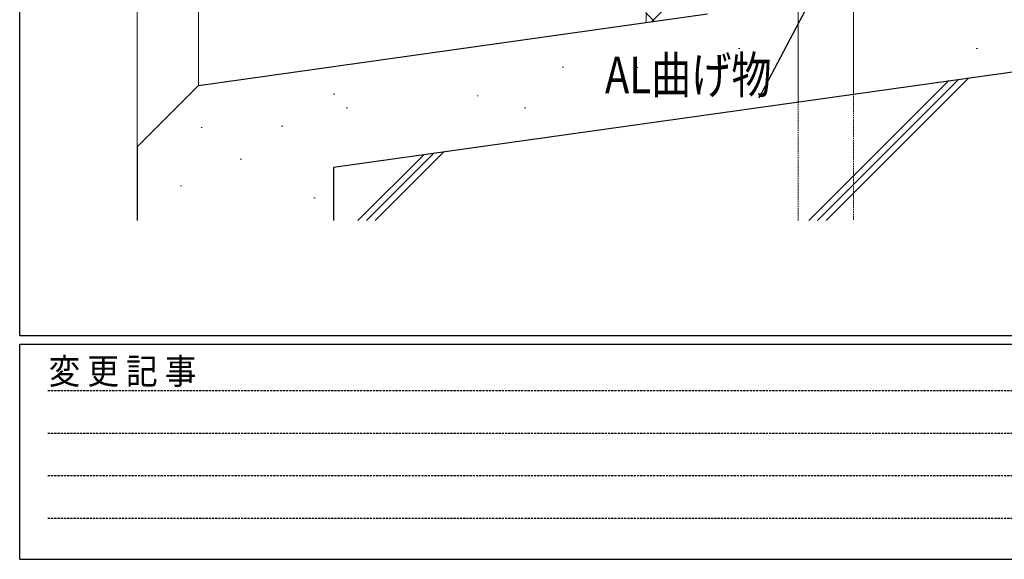
# Model space of a CAD drawing. Extents: x 0 to 793, y 0 to 564.
# Drawn here: x 3 to 163, y 0 to 88 of the extents above; entities that cross this region are included whole.
import ezdxf

# ---------------------------------------------------------------- set-up
doc = ezdxf.new("R2010")
doc.units = 0
doc.linetypes.add('HIDDEN', pattern=[0.375, 0.25, -0.125])
for name, color, linetype in [('YKK_13', 4, 'CONTINUOUS'), ('YKK_D', 6, 'CONTINUOUS'), ('YKK_ZWAK', 7, 'CONTINUOUS'), ('YSS_K', 3, 'CONTINUOUS')]:
    doc.layers.add(name, color=color, linetype=linetype)
doc.styles.get("Standard").update_dxf_attribs({"font": 'ROMANS.SHX', "bigfont": 'EXTFONT.SHX'})
doc.styles.add('YKK_OSSTYLE1', font='romans.shx', dxfattribs={"width": 0.9, "bigfont": 'EXTFONT.SHX'})

# ---------------------------------------------------------------- blocks, each defined once
blk = doc.blocks.new('A201')
at = {"layer": 'YKK_ZWAK', "color": 254, "linetype": 'Continuous'}
for p, q in [((21.000001, 34.999501), (21.000001, 409.99951)), ((571.000014, 34.999501), (21.000001, 34.999501)), ((544.000013, 33.999501), (21.000001, 33.999501)), ((21.000001, 8.9995), (21.000001, 33.999501)), ((21.000001, 8.9995), (544.000013, 8.9995))]:
    blk.add_line(p, q, dxfattribs=at)
at = {"layer": 'YKK_ZWAK', "color": 131, "linetype": 'HIDDEN'}
for p, q in [((24.284751, 28.633501), (201.565005, 28.633501)), ((24.284751, 23.684501), (201.565005, 23.684501)), ((24.284751, 18.7355), (201.565005, 18.7355)), ((24.284751, 13.7865), (201.565005, 13.7865))]:
    blk.add_line(p, q, dxfattribs=at)
at = {"layer": 'YKK_ZWAK', "color": 131, "linetype": 'Continuous', "style": 'YKK_OSSTYLE1', "width": 0.9}
blk.add_text('変 更 記 事', height=3, dxfattribs=at).set_placement((24.367481, 29.394844))

msp = doc.modelspace()

# ---------------------------------------------------------------- linework, layer by layer
at = {"layer": 'YKK_13', "color": 4, "linetype": 'Continuous', "lineweight": 13}
for p, q in [((129.75, 108.6), (129.75, 74.55)), ((138.75, 108.6), (138.75, 75.82))]:
    msp.add_line(p, q, dxfattribs=at)
at = {"layer": 'YKK_13', "color": 4, "linetype": 'HIDDEN', "lineweight": 13}
for p, q in [((138.75, 75.82), (138.75, 55.2)), ((129.75, 74.55), (129.75, 55.2))]:
    msp.add_line(p, q, dxfattribs=at)
at = {"layer": 'YKK_D', "color": 6, "linetype": 'Continuous'}
msp.add_line((146.18, 118.7), (123.35, 75.12), dxfattribs=at)
at = {"layer": 'YSS_K', "color": 3, "linetype": 'Continuous', "lineweight": 13}
for p, q in [((21.96, 487.7), (21.96, 67.23)), ((31.96, 477.7), (31.96, 77.23)), ((104.97, 99.5), (104.97, 87.48)), ((120.03, 83.26), (120.23, 83.26)), ((158.8, 83.26), (159, 83.26)), ((91.27, 80.2), (91.47, 80.2)), ((103.42, 80.13), (103.62, 80.13)), ((131.5, 55.2), (154.3, 78)), ((132.92, 55.2), (155.95, 78.24)), ((134.33, 55.2), (157.59, 78.47)), ((53.97, 75.82), (54.17, 75.82)), ((77.38, 75.5), (77.58, 75.5)), ((56.06, 73.57), (56.26, 73.57)), ((85.14, 73.57), (85.34, 73.57)), ((32.38, 70.34), (32.58, 70.34)), ((45.52, 70.58), (45.72, 70.58)), ((57.96, 55.2), (68.75, 65.99)), ((59.38, 55.2), (70.39, 66.22)), ((60.79, 55.2), (72.04, 66.45)), ((38.76, 65.2), (38.96, 65.2)), ((29, 60.88), (29.2, 60.88)), ((50.77, 58.89), (50.97, 58.89))]:
    msp.add_line(p, q, dxfattribs=at)
at = {"layer": 'YSS_K', "color": 3}
for p, q in [((105.84, 87.6), (109.97, 91.73)), ((106.28, 87.67), (104.97, 88.98))]:
    msp.add_line(p, q, dxfattribs=at)
at = {"layer": 'YSS_K', "color": 3, "linetype": 'Continuous', "lineweight": 30}
for p, q in [((31.96, 77.23), (114.97, 88.89)), ((53.97, 63.91), (169.97, 80.2)), ((31.96, 77.23), (21.96, 67.23)), ((21.96, 67.23), (21.96, 55.2)), ((53.97, 63.91), (53.97, 55.2))]:
    msp.add_line(p, q, dxfattribs=at)

# ---------------------------------------------------------------- block references
at = {"layer": 'YKK_ZWAK', "xscale": 1.4, "yscale": 1.4, "zscale": 1.4}
msp.add_blockref('A201', (-26.6, -12.6), dxfattribs=at)

# ---------------------------------------------------------------- texts
at = {"layer": 'YKK_D', "color": 6, "linetype": 'Continuous', "lineweight": 13, "width": 0.8}
msp.add_text('AL曲げ物', height=6, dxfattribs=at).set_placement((98.23, 75.92))

doc.saveas('drawing.dxf')
